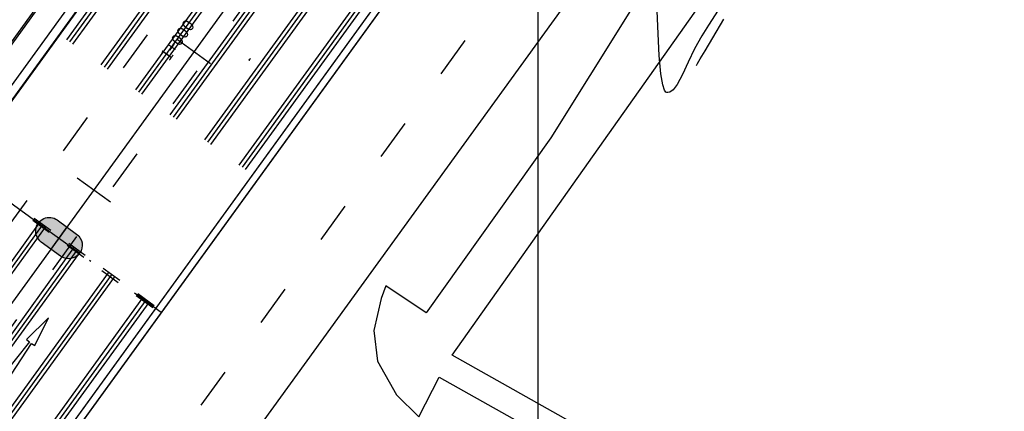
# Model space of a CAD drawing. Units: metres. Extents: x 730 to 273649, y 748 to 8669241.
# Drawn here: x 259670 to 259727, y 8665822 to 8665845 of the extents above; entities that cross this region are included whole.
import ezdxf

# ---------------------------------------------------------------- set-up
doc = ezdxf.new("R2010")
doc.units = ezdxf.units.M
for name, pattern in [('ACAD_ISO03W100', [30, 12, -18]), ('DASHDOT', [25.4, 12.7, -6.35, 0, -6.35]), ('DASHED', [0.75, 0.5, -0.25])]:
    doc.linetypes.add(name, pattern=pattern)
for name, color, linetype in [('0 CASCO BD', 252, 'Continuous'), ('0 EJE MUROS STAROSA', 252, 'Continuous'), ('01_PTO', 7, 'Continuous'), ('04_ALI', 7, 'Continuous'), ('05_PERF', 7, 'Continuous'), ('BARANDA SOLIDAS', 22, 'Continuous'), ('bordes', 7, 'Continuous'), ('C-ROAD-STAN-MAJR', 11, 'Continuous'), ('C-ROAD-STAN-MINR', 11, 'Continuous'), ('Cuadricula Coordenadas', 5, 'Continuous'), ('PILAR', 3, 'Continuous'), ('Señalizacion', 252, 'Continuous'), ('TOp_Limite Propiedad', 252, 'Continuous'), ('TOP_Veredas', 252, 'Continuous')]:
    doc.layers.add(name, color=color, linetype=linetype)
doc.layers.add('02_TIN Mn', color=7, linetype='Continuous', true_color=0x757500)
doc.styles.add('DATOS-02', font='romand.shx')

# ---------------------------------------------------------------- blocks, each defined once
blk = doc.blocks.new('AeccTickLine')
at = {"color": 3}
blk.add_line((0, -2), (0, 2), dxfattribs=at)
blk = doc.blocks.new('LOTES')
at = {"layer": 'TOP_Veredas', "elevation": 26.307, "flags": 128}
blk.add_lwpolyline([(269749.983, 8665842.177), (269719.311, 8665859.455), (269720.68, 8665861.886), (269718.837, 8665862.484), (269716.977, 8665862.525), (269715.819, 8665862.334), (269714.012, 8665861.46), (269713.725, 8665861.221), (269714.667, 8665860.657), (269700.75, 8665838.415), (269693.438, 8665828.168), (269691.067, 8665829.737), (269690.8, 8665828.993), (269690.36, 8665827.121), (269690.587, 8665825.334), (269691.693, 8665823.35), (269692.996, 8665822.062), (269694.2, 8665824.397), (269725.153, 8665807.023)], dxfattribs=at)
blk = doc.blocks.new('LOTESS')
at = {"layer": 'TOp_Limite Propiedad', "elevation": 26.26, "flags": 128}
blk.add_lwpolyline([(269726.004, 8665808.228), (269694.965, 8665825.672), (269718.051, 8665858.303), (269748.967, 8665840.754)], dxfattribs=at)
at = {"layer": 'TOP_Veredas', "linetype": 'Continuous'}
blk.add_blockref('LOTES', (-0.003, 0), dxfattribs=at)
blk = doc.blocks.new('COSTANERA')
at = {"true_color": 0xb0b0b0}
h = blk.add_hatch(color=253, dxfattribs=at)
h.dxf.hatch_style = 1
edge = h.paths.add_edge_path()
edge.add_line((257671.985, 8665831.484), (257670.852, 8665832.306))
edge.add_arc((257671.322, 8665832.954), 0.8, 54.03838, 234.03838, ccw=False)
edge.add_line((257671.792, 8665833.602), (257672.925, 8665832.779))
edge.add_arc((257672.455, 8665832.132), 0.8, -125.96162, 54.03838, ccw=False)
at = {"color": 8, "linetype": 'DASHDOT', "lineweight": -3, "ltscale": 2}
for p, q in [((257687.246, 8665864.721), (257666.561, 8665836.209)), ((257687.424, 8665864.592), (257666.739, 8665836.08)), ((257687.602, 8665864.463), (257666.917, 8665835.951)), ((257689.269, 8665863.253), (257668.585, 8665834.741)), ((257689.448, 8665863.124), (257668.763, 8665834.612)), ((257689.626, 8665862.995), (257668.941, 8665834.483)), ((257691.293, 8665861.785), (257670.608, 8665833.273)), ((257691.471, 8665861.656), (257670.786, 8665833.144)), ((257691.649, 8665861.527), (257670.965, 8665833.015)), ((257693.317, 8665860.317), (257672.632, 8665831.805)), ((257693.495, 8665860.188), (257672.81, 8665831.676)), ((257693.673, 8665860.059), (257672.988, 8665831.547)), ((257695.34, 8665858.849), (257674.656, 8665830.337)), ((257695.518, 8665858.72), (257674.834, 8665830.208)), ((257695.696, 8665858.591), (257675.012, 8665830.079)), ((257697.364, 8665857.381), (257676.679, 8665828.869)), ((257697.542, 8665857.252), (257676.857, 8665828.74)), ((257697.72, 8665857.123), (257677.035, 8665828.611)), ((257670.726, 8665833.435), (257641.248, 8665792.802)), ((257670.904, 8665833.306), (257641.426, 8665792.672)), ((257671.082, 8665833.177), (257641.604, 8665792.543)), ((257672.75, 8665831.967), (257643.271, 8665791.334)), ((257672.928, 8665831.838), (257643.449, 8665791.204)), ((257673.106, 8665831.709), (257643.627, 8665791.075)), ((257674.773, 8665830.499), (257645.295, 8665789.866)), ((257674.951, 8665830.37), (257645.473, 8665789.736)), ((257675.129, 8665830.241), (257645.651, 8665789.607)), ((257676.797, 8665829.031), (257647.318, 8665788.397)), ((257676.975, 8665828.902), (257647.497, 8665788.268)), ((257677.153, 8665828.773), (257647.675, 8665788.139))]:
    blk.add_line(p, q, dxfattribs=at)
at = {"color": 1, "linetype": 'DASHDOT', "ltscale": 0.5}
blk.add_line((257645.241, 8665851.877), (257677.878, 8665828.197), dxfattribs=at)
at = {"color": 253, "linetype": 'DASHED', "ltscale": 20, "true_color": 0xb0b0b0}
for p, q in [((257671.411, 8665832.983), (257670.439, 8665833.687)), ((257673.434, 8665831.515), (257672.463, 8665832.219)), ((257675.458, 8665830.047), (257674.487, 8665830.751)), ((257677.481, 8665828.579), (257676.51, 8665829.283))]:
    blk.add_line(p, q, dxfattribs=at)
at = {"color": 253, "linetype": 'DASHED', "lineweight": -3, "ltscale": 20, "true_color": 0xb0b0b0}
for p, q in [((257671.323, 8665832.861), (257670.351, 8665833.566)), ((257673.346, 8665831.393), (257672.375, 8665832.098)), ((257675.37, 8665829.925), (257674.398, 8665830.63)), ((257677.393, 8665828.457), (257676.422, 8665829.162))]:
    blk.add_line(p, q, dxfattribs=at)
at = {"color": 253, "true_color": 0xb0b0b0, "flags": 128}
for points in [[(257380.598, 8665419.091), (257759.891, 8665941.918, 0.000695), (257765.766, 8665950.041, 0.001388), (257768.699, 8665954.131, 0.00278), (257773.547, 8665961.012, 0.00347), (257777.369, 8665966.585, 0.004865), (257781.862, 8665973.375, 0.005551), (257785.682, 8665979.418, 0.00695), (257789.816, 8665986.335, 0.007633), (257793.401, 8665992.751, 0.004963), (257795.457, 8665996.657, 0.004963)], [(257589.476, 8665707.015), (257759.891, 8665941.918, 0.000695), (257765.766, 8665950.041, 0.001388), (257768.699, 8665954.131, 0.00278), (257773.547, 8665961.012, 0.00347), (257777.369, 8665966.585, 0.004865), (257781.862, 8665973.375, 0.005551), (257785.682, 8665979.418, 0.00695), (257789.816, 8665986.335, 0.007633), (257793.401, 8665992.751, 0.004963), (257795.457, 8665996.657)], [(257795.624, 8665996.109, -0.004501), (257793.753, 8665992.561, -0.007633), (257790.162, 8665986.134, -0.00695), (257786.023, 8665979.208, -0.005551), (257782.198, 8665973.158, -0.004865), (257777.7, 8665966.361, -0.00347), (257773.875, 8665960.784, -0.00278), (257769.025, 8665953.899, -0.001388), (257766.091, 8665949.807, -0.000695), (257760.214, 8665941.683), (257380.922, 8665418.857, 0.000474)], [(257795.624, 8665996.109, -0.004501), (257793.753, 8665992.561, -0.007633), (257790.162, 8665986.134, -0.00695), (257786.023, 8665979.208, -0.005551), (257782.198, 8665973.158, -0.004865), (257777.7, 8665966.361, -0.00347), (257773.875, 8665960.784, -0.00278), (257769.025, 8665953.899, -0.001388), (257766.091, 8665949.807, -0.000695), (257760.214, 8665941.683), (257589.8, 8665706.78)]]:
    blk.add_lwpolyline(points, format="xyb", dxfattribs=at)
at = {"layer": 'BARANDA SOLIDAS'}
blk.add_lwpolyline([(257368.2, 8665429.289), (257743.306, 8665946.305, 0.000696), (257749.184, 8665954.431, 0.001388), (257752.117, 8665958.521, 0.002781), (257756.969, 8665965.408, 0.003469), (257760.793, 8665970.983, 0.004867), (257765.292, 8665977.781, 0.00555), (257769.116, 8665983.83, 0.006953), (257773.257, 8665990.758, 0.007631), (257776.847, 8665997.182, 0.009039), (257780.539, 8666004.34, 0.009712), (257783.725, 8666011.13, 0.076165), (257798.717, 8666065.878, 0.009712), (257799.435, 8666073.344, 0.009039), (257799.904, 8666081.384, 0.007631), (257800.088, 8666088.742, 0.006953), (257800.054, 8666096.813, 0.00555), (257799.845, 8666103.965, 0.004867), (257799.438, 8666112.108, 0.003469), (257798.987, 8666118.853, 0.002781), (257798.321, 8666127.251, 0.001388), (257797.881, 8666132.264, 0.000696), (257796.962, 8666142.251), (257735.778, 8666797.606)], format="xyb", dxfattribs=at)
at = {"layer": 'bordes', "color": 4}
blk.add_lwpolyline([(257368.2, 8665429.288), (257743.306, 8665946.305, 0.000696), (257749.184, 8665954.431, 0.001388), (257752.117, 8665958.521, 0.002781), (257756.969, 8665965.408, 0.003469), (257760.793, 8665970.982, 0.004867), (257765.292, 8665977.781, 0.00555), (257769.116, 8665983.829, 0.006953), (257773.257, 8665990.758, 0.007631), (257776.847, 8665997.182, 0.009039), (257780.539, 8666004.34, 0.009712), (257783.725, 8666011.13, 0.076165), (257798.717, 8666065.878, 0.009712), (257799.435, 8666073.344, 0.009039), (257799.904, 8666081.384, 0.007631), (257800.088, 8666088.742, 0.006953), (257800.054, 8666096.813, 0.00555), (257799.845, 8666103.965, 0.004867), (257799.438, 8666112.108, 0.003469), (257798.987, 8666118.853, 0.002781), (257798.321, 8666127.251, 0.001388), (257797.881, 8666132.264, 0.000696), (257796.962, 8666142.251), (257735.778, 8666797.606)], format="xyb", dxfattribs=at)
at = {"layer": 'bordes', "color": 253, "true_color": 0xb0b0b0}
for points in [[(257577.934, 8665714.88), (257748.348, 8665949.783, 0.00017)], [(257578.145, 8665715.236), (257748.558, 8665950.139, 0.00017)]]:
    blk.add_lwpolyline(points, format="xyb", dxfattribs=at)
at = {"layer": 'PILAR', "color": 253, "true_color": 0xb0b0b0}
for p, q in [((257670.674, 8665833.424), (257673.103, 8665831.662)), ((257672.358, 8665833.19), (257671.419, 8665831.895))]:
    blk.add_line(p, q, dxfattribs=at)
blk.add_lwpolyline([(257671.985, 8665831.484), (257670.852, 8665832.306, -1), (257671.792, 8665833.602), (257672.925, 8665832.779, -1)], format="xyb", close=True, dxfattribs=at)
blk = doc.blocks.new('TIN 023')
at = {"layer": '02_TIN Mn', "linetype": 'Continuous', "lineweight": -3, "elevation": 26.5}
for points in [[(259709.286, 8665842.653), (259709.353, 8665842.77), (259709.51, 8665843.038), (259709.795, 8665843.518), (259710.248, 8665844.276), (259710.903, 8665845.365)], [(259710.558, 8665845.893), (259710.004, 8665845.02), (259709.599, 8665844.387), (259709.166, 8665843.626), (259708.795, 8665842.847), (259708.465, 8665842.126), (259708.159, 8665841.54), (259707.918, 8665841.22), (259707.734, 8665841.091), (259707.607, 8665841.069), (259707.542, 8665841.078), (259707.499, 8665841.1), (259707.42, 8665841.209), (259707.316, 8665841.517), (259707.204, 8665842.159), (259707.101, 8665843.241), (259707.032, 8665844.515), (259706.992, 8665845.857)]]:
    blk.add_lwpolyline(points, dxfattribs=at)
blk.add_lwpolyline([(259683.018, 8665842.944), (259683.023, 8665842.946), (259683.045, 8665842.968), (259683.089, 8665843.024), (259683.124, 8665843.07), (259683.071, 8665843.007), (259683.018, 8665842.944)], close=True, dxfattribs=at)

msp = doc.modelspace()

# ---------------------------------------------------------------- linework, layer by layer
for points in [[(259356.362, 8665412.801), (259745.202, 8665948.747, 0.000694), (259751.062, 8665956.848, 0.001389), (259753.973, 8665960.908, 0.002778), (259758.768, 8665967.714, 0.003472), (259762.534, 8665973.204, 0.004861), (259766.941, 8665979.864, 0.005556), (259770.673, 8665985.767, 0.006945), (259774.694, 8665992.494, 0.007639), (259778.168, 8665998.711, 0.009028), (259781.722, 8666005.6, 0.009723), (259784.779, 8666012.113, 0.076165), (259799.122, 8666064.495, 0.009723), (259799.811, 8666071.657, 0.009028), (259800.262, 8666079.396, 0.007639), (259800.44, 8666086.515, 0.006945), (259800.407, 8666094.352, 0.005556), (259800.203, 8666101.333, 0.004861), (259799.804, 8666109.31, 0.003472), (259799.36, 8666115.952, 0.002778), (259798.701, 8666124.251, 0.001389), (259798.265, 8666129.228, 0.000694), (259797.349, 8666139.184), (259734.859, 8666808.528, -0.015583)], [(259356.362, 8665412.801), (259745.202, 8665948.747, 0.000694), (259751.062, 8665956.848, 0.001389), (259753.973, 8665960.908, 0.002778), (259758.768, 8665967.714, 0.003472), (259762.534, 8665973.204, 0.004861), (259766.941, 8665979.864, 0.005556), (259770.673, 8665985.767, 0.006945), (259774.694, 8665992.494, 0.007639), (259778.168, 8665998.711, 0.009028), (259781.722, 8666005.6, 0.009723), (259784.779, 8666012.113, 0.076165), (259799.122, 8666064.495, 0.009723), (259799.811, 8666071.657, 0.009028), (259800.262, 8666079.396, 0.007639), (259800.44, 8666086.515, 0.006945), (259800.407, 8666094.352, 0.005556), (259800.203, 8666101.333, 0.004861), (259799.804, 8666109.31, 0.003472), (259799.36, 8666115.952, 0.002778), (259798.701, 8666124.251, 0.001389), (259798.265, 8666129.228, 0.000694), (259797.349, 8666139.184), (259734.859, 8666808.528, -0.015583)], [(259357.495, 8665411.978), (259746.335, 8665947.925, 0.000694), (259752.197, 8665956.029, 0.001389), (259755.113, 8665960.096, 0.002778), (259759.917, 8665966.914, 0.003472), (259763.694, 8665972.42, 0.004861), (259768.116, 8665979.102, 0.005556), (259771.865, 8665985.032, 0.006945), (259775.906, 8665991.793, 0.007639), (259779.401, 8665998.047, 0.009028), (259782.978, 8666004.981, 0.009723), (259786.057, 8666011.543, 0.076165), (259800.513, 8666064.334, 0.009723), (259801.206, 8666071.55, 0.009028), (259801.661, 8666079.339, 0.007639), (259801.84, 8666086.501, 0.006945), (259801.807, 8666094.377, 0.005556), (259801.602, 8666101.39, 0.004861), (259801.201, 8666109.393, 0.003472), (259800.756, 8666116.055, 0.002778), (259800.096, 8666124.37, 0.001389), (259799.659, 8666129.354, 0.000694), (259798.743, 8666139.314), (259736.253, 8666808.658, -0.015583)]]:
    msp.add_lwpolyline(points, format="xyb")
at = {"layer": '0 EJE MUROS STAROSA'}
for points in [[(259356.362, 8665412.801), (259745.202, 8665948.747, 0.000694), (259751.062, 8665956.848, 0.001389), (259753.973, 8665960.908, 0.002778), (259758.768, 8665967.714, 0.003472), (259762.534, 8665973.204, 0.004861), (259766.941, 8665979.864, 0.005556), (259770.673, 8665985.767, 0.006945), (259774.694, 8665992.494, 0.007639), (259778.168, 8665998.711, 0.009028), (259781.722, 8666005.6, 0.009723), (259784.779, 8666012.113, 0.076165), (259799.122, 8666064.495, 0.009723), (259799.811, 8666071.657, 0.009028), (259800.262, 8666079.396, 0.007639), (259800.44, 8666086.515, 0.006945), (259800.407, 8666094.352, 0.005556), (259800.203, 8666101.333, 0.004861), (259799.804, 8666109.31, 0.003472), (259799.36, 8666115.952, 0.002778), (259798.701, 8666124.251, 0.001389), (259798.265, 8666129.228, 0.000694), (259797.349, 8666139.184), (259734.859, 8666808.528, -0.015583)], [(259357.495, 8665411.978), (259746.335, 8665947.925, 0.000694), (259752.197, 8665956.029, 0.001389), (259755.113, 8665960.096, 0.002778), (259759.917, 8665966.914, 0.003472), (259763.694, 8665972.42, 0.004861), (259768.116, 8665979.102, 0.005556), (259771.865, 8665985.032, 0.006945), (259775.906, 8665991.793, 0.007639), (259779.401, 8665998.047, 0.009028), (259782.978, 8666004.981, 0.009723), (259786.057, 8666011.543, 0.076165), (259800.513, 8666064.334, 0.009723), (259801.206, 8666071.55, 0.009028), (259801.661, 8666079.339, 0.007639), (259801.84, 8666086.501, 0.006945), (259801.807, 8666094.377, 0.005556), (259801.602, 8666101.39, 0.004861), (259801.201, 8666109.393, 0.003472), (259800.756, 8666116.055, 0.002778), (259800.096, 8666124.37, 0.001389), (259799.659, 8666129.354, 0.000694), (259798.743, 8666139.314), (259736.253, 8666808.658, -0.015583)]]:
    msp.add_lwpolyline(points, format="xyb", dxfattribs=at)
at = {"layer": '01_PTO', "color": 3}
msp.add_lwpolyline([(259368.994, 8665386.789), (259372.382, 8665392.48), (259765.438, 8665934.238, 0.0005), (259770.157, 8665940.757, 0.001), (259772.55, 8665944.083, 0.002), (259776.523, 8665949.675, 0.0025), (259779.711, 8665954.249, 0.0035), (259783.497, 8665959.824, 0.004), (259786.786, 8665964.826, 0.005), (259790.403, 8665970.549, 0.0055), (259793.629, 8665975.898, 0.0065), (259797.025, 8665981.848, 0.007), (259800.072, 8665987.539, 0.105574), (259824.802, 8666077.85, 0.007), (259825.079, 8666084.299, 0.0065), (259825.188, 8666091.149), (259825.656, 8666100.797)], format="xyb", dxfattribs=at)
at = {"layer": '04_ALI', "color": 253, "linetype": 'Continuous', "lineweight": -3, "true_color": 0xb3b0b0}
msp.add_lwpolyline([(259374.932, 8665423.202), (259754.225, 8665946.028)], dxfattribs=at)
at = {"layer": 'Cuadricula Coordenadas', "color": 8}
msp.add_line((259700, 8664167.096), (259700, 8668314.353), dxfattribs=at)
at = {"layer": 'Señalizacion', "linetype": 'ACAD_ISO03W100', "ltscale": 0.2}
for points in [[(259351.35, 8665359.076), (259352.394, 8665361.68, -0.06164), (259373.683, 8665400.234), (259762.523, 8665936.18, 0.000694), (259768.418, 8665944.329, 0.001389), (259771.398, 8665948.486, 0.002778), (259776.33, 8665955.486, 0.003472), (259780.264, 8665961.221, 0.004861), (259784.901, 8665968.228, 0.005556), (259788.887, 8665974.533, 0.006945), (259793.214, 8665981.771, 0.007639), (259797.006, 8665988.558, 0.009028), (259800.915, 8665996.134, 0.009723), (259804.325, 8666003.401, 0.076165), (259820.38, 8666062.034, 0.024149), (259821.874, 8666084.588, 0.006882)], [(259372.666, 8665424.846), (259751.958, 8665947.673, 0.00017)], [(259375.58, 8665422.732), (259754.872, 8665945.559, 0.00017)]]:
    msp.add_lwpolyline(points, format="xyb", dxfattribs=at)
at = {"layer": 'Señalizacion'}
msp.add_lwpolyline([(259671.275, 8665827.876), (259669.978, 8665826.592), (259670.161, 8665826.46), (259668.479, 8665824.344), (259668.803, 8665824.11), (259670.282, 8665826.372), (259670.465, 8665826.241)], close=True, dxfattribs=at)

# ---------------------------------------------------------------- block references
at = {"layer": '0 CASCO BD'}
msp.add_blockref('LOTESS', (-10000, 0), dxfattribs=at)
at = {"layer": '05_PERF'}
msp.add_blockref('TIN 023', (0, 0), dxfattribs=at)
at = {"layer": 'bordes', "color": 6}
msp.add_blockref('COSTANERA', (2000, 0), dxfattribs=at)
at = {"layer": 'C-ROAD-STAN-MAJR', "color": 11, "linetype": 'Continuous', "lineweight": -3, "xscale": 0.5999999999999999, "yscale": 0.5999999999999999, "zscale": 0.5999999999999999, "rotation": 54.04042184571129}
msp.add_blockref('AeccTickLine', (259679.805, 8665843.447), dxfattribs=at)
at = {"layer": 'C-ROAD-STAN-MINR', "color": 11, "linetype": 'Continuous', "lineweight": -3, "xscale": 0.5999999999999999, "yscale": 0.5999999999999999, "zscale": 0.5999999999999999, "rotation": 54.04042184571129}
msp.add_blockref('AeccTickLine', (259673.933, 8665835.352), dxfattribs=at)

# ---------------------------------------------------------------- texts
at = {"layer": 'C-ROAD-STAN-MAJR', "color": 11, "linetype": 'Continuous', "lineweight": -3, "insert": (259679.297, 8665843.815), "char_height": 0.7, "attachment_point": 8, "rotation": 54.04042, "style": 'DATOS-02'}
msp.add_mtext('1+000', dxfattribs=at)

doc.saveas('drawing.dxf')
